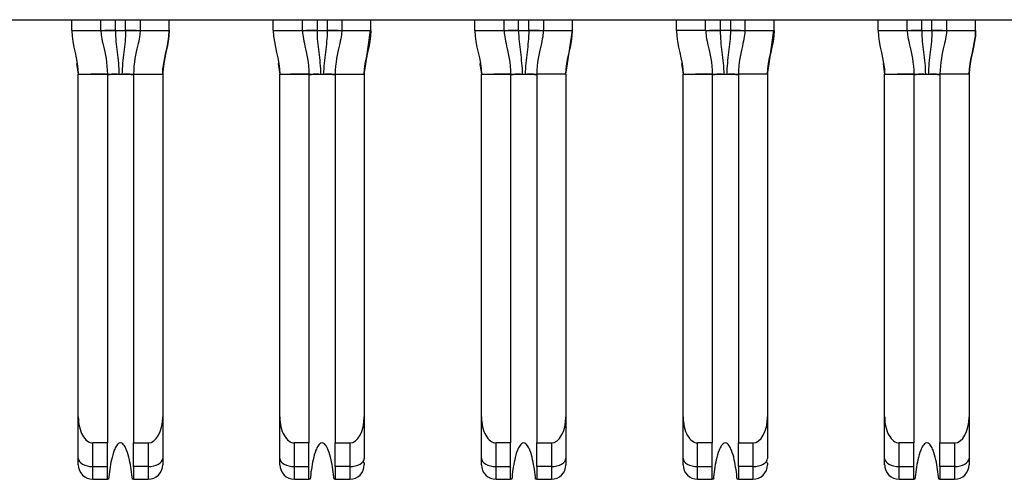
# Paper-space layout 'Layout1' of a CAD drawing. Extents: x 0.1 to 16.9, y 0.1 to 10.9.
# Drawn here: x 4.7 to 5.3, y 1.1 to 1.4 of the extents above; entities that cross this region are included whole.
import ezdxf

# ---------------------------------------------------------------- set-up
doc = ezdxf.new("R2010")
doc.units = 0
doc.header["$MEASUREMENT"] = 0
doc.layers.get('0').update_dxf_attribs({"linetype": 'CONTINUOUS'})

psp = doc.layouts.get("Layout1")

# ---------------------------------------------------------------- linework, layer by layer
at = {"color": 7, "linetype": 'CONTINUOUS'}
for p, q in [((0.93595, 1.39235), (6.23673, 1.39235)), ((4.75957, 1.38645), (4.75957, 1.39235)), ((4.77532, 1.38645), (4.77532, 1.39235)), ((4.79658, 1.39235), (4.79658, 1.38645)), ((4.81232, 1.38645), (4.81232, 1.39235)), ((4.86862, 1.38645), (4.86862, 1.39235)), ((4.88437, 1.38645), (4.88437, 1.39235)), ((4.90563, 1.39235), (4.90563, 1.38645)), ((4.92138, 1.38645), (4.92138, 1.39235)), ((4.97768, 1.38645), (4.97768, 1.39235)), ((4.99343, 1.38645), (4.99343, 1.39235)), ((5.01469, 1.39235), (5.01469, 1.38645)), ((5.03043, 1.38645), (5.03043, 1.39235)), ((5.08673, 1.38645), (5.08673, 1.39235)), ((5.10248, 1.38645), (5.10248, 1.39235)), ((5.12374, 1.39235), (5.12374, 1.38645)), ((5.13949, 1.38645), (5.13949, 1.39235)), ((5.19579, 1.38645), (5.19579, 1.39235)), ((5.21154, 1.38645), (5.21154, 1.39235)), ((5.2328, 1.39235), (5.2328, 1.38645)), ((5.24854, 1.38645), (5.24854, 1.39235)), ((4.75957, 1.38645), (4.77532, 1.38645)), ((4.77535, 1.38645), (4.77532, 1.38645)), ((4.78319, 1.38645), (4.77747, 1.38645)), ((4.78319, 1.38645), (4.7887, 1.38645)), ((4.79446, 1.38645), (4.7887, 1.38645)), ((4.79657, 1.38645), (4.79654, 1.38645)), ((4.79658, 1.38645), (4.81232, 1.38645)), ((4.86862, 1.38645), (4.88437, 1.38645)), ((4.88441, 1.38645), (4.88437, 1.38645)), ((4.89225, 1.38645), (4.88653, 1.38645)), ((4.89225, 1.38645), (4.89776, 1.38645)), ((4.90562, 1.38644), (4.9056, 1.38645)), ((4.90563, 1.38645), (4.9056, 1.38645)), ((4.90563, 1.38645), (4.92138, 1.38645)), ((4.91867, 1.36856), (4.92127, 1.38645)), ((4.97768, 1.38645), (4.99343, 1.38645)), ((4.99346, 1.38645), (4.99343, 1.38645)), ((5.0013, 1.38645), (4.99558, 1.38645)), ((5.0013, 1.38645), (5.00681, 1.38645)), ((5.01257, 1.38645), (5.00681, 1.38645)), ((5.01468, 1.38645), (5.01465, 1.38645)), ((5.01469, 1.38645), (5.03043, 1.38645)), ((5.02777, 1.36868), (5.03043, 1.38645)), ((5.10248, 1.38645), (5.08673, 1.38645)), ((5.10252, 1.38645), (5.10248, 1.38645)), ((5.11036, 1.38645), (5.10463, 1.38645)), ((5.11587, 1.38645), (5.11036, 1.38645)), ((5.12374, 1.38645), (5.12371, 1.38645)), ((5.12373, 1.38644), (5.12371, 1.38645)), ((5.12374, 1.38645), (5.13949, 1.38645)), ((5.13678, 1.36856), (5.13938, 1.38645)), ((5.19579, 1.38645), (5.21154, 1.38645)), ((5.21157, 1.38645), (5.21154, 1.38645)), ((5.21941, 1.38645), (5.21369, 1.38645)), ((5.21941, 1.38645), (5.22492, 1.38645)), ((5.23068, 1.38645), (5.22492, 1.38645)), ((5.23279, 1.38645), (5.23276, 1.38645)), ((5.2328, 1.38645), (5.24854, 1.38645)), ((4.76223, 1.36868), (4.76311, 1.36283)), ((4.98034, 1.36868), (4.98122, 1.36283)), ((5.19845, 1.36868), (5.19933, 1.36283)), ((4.76311, 1.36283), (4.77886, 1.36283)), ((4.76311, 1.17762), (4.76311, 1.36283)), ((4.77886, 1.36283), (4.77886, 1.16361)), ((4.77886, 1.36283), (4.79303, 1.36283)), ((4.78423, 1.36283), (4.78133, 1.36283)), ((4.79303, 1.36283), (4.80878, 1.36283)), ((4.79303, 1.36283), (4.79303, 1.16361)), ((4.80878, 1.36283), (4.80878, 1.17762)), ((4.87217, 1.36283), (4.88791, 1.36283)), ((4.87217, 1.17762), (4.87217, 1.36283)), ((4.88791, 1.36283), (4.88791, 1.16361)), ((4.88791, 1.36283), (4.90209, 1.36283)), ((4.89328, 1.36283), (4.89039, 1.36283)), ((4.90209, 1.36283), (4.91784, 1.36283)), ((4.90209, 1.36283), (4.90209, 1.16361)), ((4.91784, 1.36283), (4.91784, 1.17762)), ((4.98122, 1.17762), (4.98122, 1.36283)), ((4.98122, 1.36283), (4.99697, 1.36283)), ((4.99697, 1.36283), (4.99697, 1.16361)), ((4.99697, 1.36283), (5.01114, 1.36283)), ((5.00234, 1.36283), (4.99944, 1.36283)), ((5.01114, 1.36283), (5.01114, 1.16361)), ((5.02689, 1.36283), (5.01114, 1.36283)), ((5.02689, 1.36283), (5.02689, 1.17762)), ((5.09028, 1.17762), (5.09028, 1.36283)), ((5.09028, 1.36283), (5.10602, 1.36283)), ((5.10602, 1.36283), (5.10602, 1.16361)), ((5.10602, 1.36283), (5.1202, 1.36283)), ((5.11139, 1.36283), (5.1085, 1.36283)), ((5.1202, 1.36283), (5.1202, 1.16361)), ((5.13595, 1.36283), (5.1202, 1.36283)), ((5.13595, 1.36283), (5.13595, 1.17762)), ((5.19933, 1.17762), (5.19933, 1.36283)), ((5.19933, 1.36283), (5.21508, 1.36283)), ((5.21508, 1.36283), (5.21508, 1.16361)), ((5.21508, 1.36283), (5.22925, 1.36283)), ((5.22045, 1.36283), (5.21755, 1.36283)), ((5.22925, 1.36283), (5.22925, 1.16361)), ((5.245, 1.36283), (5.22925, 1.36283)), ((5.245, 1.36283), (5.245, 1.17762)), ((4.76311, 1.15525), (4.76311, 1.17762)), ((4.80878, 1.17762), (4.80878, 1.15525)), ((4.87217, 1.15525), (4.87217, 1.17762)), ((4.91784, 1.17762), (4.91784, 1.15525)), ((4.98122, 1.15525), (4.98122, 1.17762)), ((5.02689, 1.17762), (5.02689, 1.15525)), ((5.09028, 1.15525), (5.09028, 1.17762)), ((5.13595, 1.17762), (5.13595, 1.15525)), ((5.19933, 1.15525), (5.19933, 1.17762)), ((5.245, 1.17762), (5.245, 1.15525)), ((4.77886, 1.16361), (4.77099, 1.16361)), ((4.77099, 1.15082), (4.77099, 1.16361)), ((4.77886, 1.15082), (4.77886, 1.16361)), ((4.79303, 1.16361), (4.80091, 1.16361)), ((4.79303, 1.15082), (4.79303, 1.16361)), ((4.80091, 1.16361), (4.80091, 1.15082)), ((4.88791, 1.16361), (4.88004, 1.16361)), ((4.88004, 1.15082), (4.88004, 1.16361)), ((4.88791, 1.15082), (4.88791, 1.16361)), ((4.90209, 1.16361), (4.90996, 1.16361)), ((4.90209, 1.15082), (4.90209, 1.16361)), ((4.90996, 1.16361), (4.90996, 1.15082)), ((4.9891, 1.15082), (4.9891, 1.16361)), ((4.99697, 1.16361), (4.9891, 1.16361)), ((4.99697, 1.15082), (4.99697, 1.16361)), ((5.01114, 1.16361), (5.01902, 1.16361)), ((5.01114, 1.15082), (5.01114, 1.16361)), ((5.01902, 1.16361), (5.01902, 1.15082)), ((5.10602, 1.16361), (5.09815, 1.16361)), ((5.09815, 1.15082), (5.09815, 1.16361)), ((5.10602, 1.15082), (5.10602, 1.16361)), ((5.1202, 1.16361), (5.12807, 1.16361)), ((5.1202, 1.15082), (5.1202, 1.16361)), ((5.12807, 1.16361), (5.12807, 1.15082)), ((5.21508, 1.16361), (5.20721, 1.16361)), ((5.20721, 1.15082), (5.20721, 1.16361)), ((5.21508, 1.15082), (5.21508, 1.16361)), ((5.22925, 1.16361), (5.23713, 1.16361)), ((5.22925, 1.15082), (5.22925, 1.16361)), ((5.23713, 1.16361), (5.23713, 1.15082)), ((4.76311, 1.1518), (4.76311, 1.15525)), ((4.77099, 1.15082), (4.77886, 1.15082)), ((4.77099, 1.14393), (4.77099, 1.15082)), ((4.77886, 1.14393), (4.77886, 1.15082)), ((4.80091, 1.15082), (4.79303, 1.15082)), ((4.79303, 1.15082), (4.79303, 1.14393)), ((4.80091, 1.15082), (4.80091, 1.14393)), ((4.88004, 1.15082), (4.88791, 1.15082)), ((4.88004, 1.14393), (4.88004, 1.15082)), ((4.88791, 1.14393), (4.88791, 1.15082)), ((4.90996, 1.15082), (4.90209, 1.15082)), ((4.90209, 1.15082), (4.90209, 1.14393)), ((4.90996, 1.15082), (4.90996, 1.14393)), ((4.98122, 1.1518), (4.98122, 1.15525)), ((4.9891, 1.15082), (4.99697, 1.15082)), ((4.9891, 1.14393), (4.9891, 1.15082)), ((4.99697, 1.14393), (4.99697, 1.15082)), ((5.01902, 1.15082), (5.01114, 1.15082)), ((5.01114, 1.15082), (5.01114, 1.14393)), ((5.01902, 1.15082), (5.01902, 1.14393)), ((5.09815, 1.15082), (5.10602, 1.15082)), ((5.09815, 1.14393), (5.09815, 1.15082)), ((5.10602, 1.14393), (5.10602, 1.15082)), ((5.12807, 1.15082), (5.1202, 1.15082)), ((5.1202, 1.15082), (5.1202, 1.14393)), ((5.12807, 1.15082), (5.12807, 1.14393)), ((5.19933, 1.1518), (5.19933, 1.15525)), ((5.20721, 1.15082), (5.21508, 1.15082)), ((5.20721, 1.14393), (5.20721, 1.15082)), ((5.21508, 1.14393), (5.21508, 1.15082)), ((5.23713, 1.15082), (5.22925, 1.15082)), ((5.22925, 1.15082), (5.22925, 1.14393)), ((5.23713, 1.15082), (5.23713, 1.14393)), ((4.77099, 1.14393), (4.77886, 1.14393)), ((4.77949, 1.14393), (4.77886, 1.14393)), ((4.79303, 1.14393), (4.7924, 1.14393)), ((4.79303, 1.14393), (4.80091, 1.14393)), ((4.88004, 1.14393), (4.88791, 1.14393)), ((4.88855, 1.14393), (4.88791, 1.14393)), ((4.90209, 1.14393), (4.90145, 1.14393)), ((4.90209, 1.14393), (4.90996, 1.14393)), ((4.9891, 1.14393), (4.99697, 1.14393)), ((4.9976, 1.14393), (4.99697, 1.14393)), ((5.01114, 1.14393), (5.01051, 1.14393)), ((5.01114, 1.14393), (5.01902, 1.14393)), ((5.09815, 1.14393), (5.10602, 1.14393)), ((5.10666, 1.14393), (5.10602, 1.14393)), ((5.1202, 1.14393), (5.11956, 1.14393)), ((5.1202, 1.14393), (5.12807, 1.14393)), ((5.20721, 1.14393), (5.21508, 1.14393)), ((5.21571, 1.14393), (5.21508, 1.14393)), ((5.22925, 1.14393), (5.22862, 1.14393)), ((5.22925, 1.14393), (5.23713, 1.14393))]:
    psp.add_line(p, q, dxfattribs=at)
at = {"color": 8, "linetype": 'CONTINUOUS'}
for p, q in [((4.78319, 1.38645), (4.78319, 1.39235)), ((4.7887, 1.38645), (4.7887, 1.39235)), ((4.89225, 1.39235), (4.89225, 1.38645)), ((4.89776, 1.39235), (4.89776, 1.38645)), ((5.0013, 1.38645), (5.0013, 1.39235)), ((5.00681, 1.38645), (5.00681, 1.39235)), ((5.11036, 1.39235), (5.11036, 1.38645)), ((5.11587, 1.39235), (5.11587, 1.38645)), ((5.21941, 1.38645), (5.21941, 1.39235)), ((5.22492, 1.38645), (5.22492, 1.39235)), ((4.76228, 1.36856), (4.76311, 1.36283)), ((4.80878, 1.36283), (4.80961, 1.36856)), ((4.87129, 1.36868), (4.87217, 1.36283)), ((4.91784, 1.36283), (4.91867, 1.36856)), ((4.98039, 1.36856), (4.98122, 1.36283)), ((5.02689, 1.36283), (5.02772, 1.36856)), ((5.0894, 1.36868), (5.09028, 1.36283)), ((5.13595, 1.36283), (5.13678, 1.36856)), ((5.1985, 1.36856), (5.19933, 1.36283)), ((5.245, 1.36283), (5.24584, 1.36856))]:
    psp.add_line(p, q, dxfattribs=at)
at = {"color": 7, "linetype": 'CONTINUOUS', "flags": 128}
for points in [[(4.90327, 1.38645), (4.90213, 1.38645), (4.90077, 1.38645), (4.89929, 1.38645), (4.89776, 1.38645)], [(5.12138, 1.38645), (5.12024, 1.38645), (5.11888, 1.38645), (5.1174, 1.38645), (5.11587, 1.38645)], [(4.76311, 1.15525), (4.76326, 1.15439), (4.76371, 1.15355), (4.76444, 1.15279), (4.76542, 1.15212), (4.76661, 1.15157), (4.76797, 1.15116), (4.76945, 1.15091), (4.77099, 1.15082)], [(4.80091, 1.15082), (4.80244, 1.15091), (4.80392, 1.15116), (4.80528, 1.15157), (4.80647, 1.15212), (4.80745, 1.15279), (4.80818, 1.15355), (4.80863, 1.15439), (4.80878, 1.15525)], [(4.87217, 1.15525), (4.87232, 1.15439), (4.87277, 1.15355), (4.87349, 1.15279), (4.87447, 1.15212), (4.87567, 1.15157), (4.87703, 1.15116), (4.8785, 1.15091), (4.88004, 1.15082)], [(4.90996, 1.15082), (4.9115, 1.15091), (4.91297, 1.15116), (4.91434, 1.15157), (4.91553, 1.15212), (4.91651, 1.15279), (4.91724, 1.15355), (4.91768, 1.15439), (4.91784, 1.15525)], [(4.98122, 1.15525), (4.98137, 1.15439), (4.98182, 1.15355), (4.98255, 1.15279), (4.98353, 1.15212), (4.98472, 1.15157), (4.98608, 1.15116), (4.98756, 1.15091), (4.9891, 1.15082)], [(5.01902, 1.15082), (5.02055, 1.15091), (5.02203, 1.15116), (5.02339, 1.15157), (5.02458, 1.15212), (5.02556, 1.15279), (5.02629, 1.15355), (5.02674, 1.15439), (5.02689, 1.15525)], [(5.09028, 1.15525), (5.09043, 1.15439), (5.09088, 1.15355), (5.0916, 1.15279), (5.09258, 1.15212), (5.09378, 1.15157), (5.09514, 1.15116), (5.09661, 1.15091), (5.09815, 1.15082)], [(5.12807, 1.15082), (5.12961, 1.15091), (5.13109, 1.15116), (5.13245, 1.15157), (5.13364, 1.15212), (5.13462, 1.15279), (5.13535, 1.15355), (5.13579, 1.15439), (5.13595, 1.15525)], [(5.19933, 1.15525), (5.19948, 1.15439), (5.19993, 1.15355), (5.20066, 1.15279), (5.20164, 1.15212), (5.20283, 1.15157), (5.20419, 1.15116), (5.20567, 1.15091), (5.20721, 1.15082)], [(5.23713, 1.15082), (5.23866, 1.15091), (5.24014, 1.15116), (5.2415, 1.15157), (5.24269, 1.15212), (5.24367, 1.15279), (5.2444, 1.15355), (5.24485, 1.15439), (5.245, 1.15525)]]:
    psp.add_lwpolyline(points, dxfattribs=at)
at = {"color": 7, "linetype": 'CONTINUOUS'}
for centre, start, end in [((4.77099, 1.1518), 180, 270), ((4.80091, 1.1518), 270, 0), ((4.88004, 1.1518), 180, 270), ((4.90996, 1.1518), 270, 0), ((4.9891, 1.1518), 180, 270), ((5.01902, 1.1518), 270, 0), ((5.09815, 1.1518), 180, 270), ((5.12807, 1.1518), 270, 0), ((5.20721, 1.1518), 180, 270), ((5.23713, 1.1518), 270, 0)]:
    psp.add_arc(centre, 0.00787, start, end, dxfattribs=at)
for centre, major_axis, start_param, end_param in [((4.77099, 1.17762), (0, 0.014), 1.570796, 3.141593), ((4.80091, 1.17762), (0, -0.014), 0, 1.570796), ((4.88004, 1.17762), (0, 0.014), 1.570796, 3.141593), ((4.90996, 1.17762), (0, -0.014), 0, 1.570796), ((4.9891, 1.17762), (0, 0.014), 1.570796, 3.141593), ((5.01902, 1.17762), (0, -0.014), 0, 1.570796), ((5.09815, 1.17762), (0, 0.014), 1.570796, 3.141593), ((5.12807, 1.17762), (0, -0.014), 0, 1.570796), ((5.20721, 1.17762), (0, 0.014), 1.570796, 3.141593), ((5.23713, 1.17762), (0, -0.014), 0, 1.570796)]:
    psp.add_ellipse(centre, major_axis=major_axis, ratio=0.56231, start_param=start_param, end_param=end_param, dxfattribs=at)
for points in [[(4.75957, 1.38645), (4.75957, 1.37849), (4.76311, 1.37079), (4.76311, 1.36283)], [(4.77532, 1.38645), (4.77532, 1.3848), (4.77631, 1.37925), (4.77886, 1.36914), (4.77886, 1.36283)], [(4.78319, 1.38645), (4.78319, 1.38451), (4.78342, 1.38064), (4.78413, 1.37481), (4.78488, 1.3689), (4.78513, 1.36487), (4.78513, 1.36283)], [(4.79658, 1.38645), (4.79658, 1.3848), (4.79558, 1.37925), (4.79303, 1.36914), (4.79303, 1.36283)], [(4.81232, 1.38645), (4.81232, 1.37847), (4.80878, 1.37079), (4.80878, 1.36283)], [(4.80878, 1.36283), (4.80878, 1.37079), (4.81232, 1.37849), (4.81232, 1.38645)], [(4.86862, 1.38645), (4.86862, 1.37849), (4.87217, 1.37079), (4.87217, 1.36283)], [(4.88437, 1.38645), (4.88437, 1.3848), (4.88537, 1.37925), (4.88791, 1.36914), (4.88791, 1.36283)], [(4.89225, 1.38645), (4.89225, 1.38451), (4.89247, 1.38064), (4.89319, 1.37481), (4.89393, 1.3689), (4.89419, 1.36487), (4.89419, 1.36283)], [(4.90563, 1.38645), (4.90563, 1.3848), (4.90464, 1.37925), (4.90209, 1.36914), (4.90209, 1.36283)], [(4.92138, 1.38645), (4.92138, 1.37847), (4.91784, 1.37079), (4.91784, 1.36283)], [(4.91784, 1.36283), (4.91784, 1.37079), (4.92138, 1.37849), (4.92138, 1.38645)], [(4.97768, 1.38645), (4.97768, 1.37849), (4.98122, 1.37079), (4.98122, 1.36283)], [(4.99343, 1.38645), (4.99343, 1.3848), (4.99442, 1.37925), (4.99697, 1.36914), (4.99697, 1.36283)], [(5.0013, 1.38645), (5.0013, 1.38451), (5.00153, 1.38064), (5.00224, 1.37481), (5.00299, 1.3689), (5.00324, 1.36487), (5.00324, 1.36283)], [(5.01469, 1.38645), (5.01469, 1.3848), (5.01369, 1.37925), (5.01114, 1.36914), (5.01114, 1.36283)], [(5.02689, 1.36283), (5.02689, 1.37079), (5.03043, 1.37849), (5.03043, 1.38645)], [(5.08673, 1.38645), (5.08673, 1.37849), (5.09028, 1.37079), (5.09028, 1.36283)], [(5.10248, 1.38645), (5.10248, 1.3848), (5.10348, 1.37925), (5.10602, 1.36914), (5.10602, 1.36283)], [(5.11036, 1.38645), (5.11036, 1.38451), (5.11058, 1.38064), (5.1113, 1.37481), (5.11204, 1.3689), (5.1123, 1.36487), (5.1123, 1.36283)], [(5.12374, 1.38645), (5.12374, 1.3848), (5.12275, 1.37925), (5.1202, 1.36914), (5.1202, 1.36283)], [(5.13949, 1.38645), (5.13949, 1.37847), (5.13595, 1.37079), (5.13595, 1.36283)], [(5.13595, 1.36283), (5.13595, 1.37079), (5.13949, 1.37849), (5.13949, 1.38645)], [(5.19579, 1.38645), (5.19579, 1.37849), (5.19933, 1.37079), (5.19933, 1.36283)], [(5.21154, 1.38645), (5.21154, 1.3848), (5.21253, 1.37925), (5.21508, 1.36914), (5.21508, 1.36283)], [(5.21941, 1.38645), (5.21941, 1.38451), (5.21964, 1.38064), (5.22035, 1.37481), (5.2211, 1.3689), (5.22135, 1.36487), (5.22135, 1.36283)], [(5.2328, 1.38645), (5.2328, 1.3848), (5.2318, 1.37925), (5.22925, 1.36914), (5.22925, 1.36283)], [(5.24854, 1.38645), (5.24854, 1.37847), (5.245, 1.37079), (5.245, 1.36283)], [(5.245, 1.36283), (5.245, 1.37079), (5.24854, 1.37849), (5.24854, 1.38645)], [(4.78513, 1.36283), (4.78567, 1.36283), (4.78622, 1.36283), (4.78676, 1.36283)], [(4.89419, 1.36283), (4.89472, 1.36283), (4.89528, 1.36283), (4.89581, 1.36283)], [(5.00324, 1.36283), (5.00378, 1.36283), (5.00434, 1.36283), (5.00487, 1.36283)], [(5.1123, 1.36283), (5.11283, 1.36283), (5.11339, 1.36283), (5.11392, 1.36283)], [(5.22135, 1.36283), (5.22189, 1.36283), (5.22245, 1.36283), (5.22298, 1.36283)]]:
    psp.add_open_spline(points, degree=3, dxfattribs=at)
for points, knots in [([(4.77535, 1.38645), (4.77543, 1.38645), (4.77585, 1.38646), (4.77694, 1.38645), (4.77786, 1.38645), (4.77896, 1.38646), (4.7808, 1.38646), (4.78231, 1.38645), (4.78319, 1.38645)], [0.2274003, 0.2274003, 0.2274003, 0.2274003, 0.2905573, 0.3221358, 0.3537143, 0.3852928, 0.4168713, 0.4800283, 0.4800283, 0.4800283, 0.4800283]), ([(4.7887, 1.38645), (4.7887, 1.38257), (4.78801, 1.37678), (4.78701, 1.3689), (4.78676, 1.36487), (4.78676, 1.36283)], [0, 0, 0, 0, 0.5, 0.75, 1, 1, 1, 1]), ([(4.7887, 1.38645), (4.78958, 1.38645), (4.79109, 1.38646), (4.79293, 1.38646), (4.79403, 1.38645), (4.79495, 1.38645), (4.79604, 1.38646), (4.79646, 1.38645), (4.79654, 1.38645)], [0.5199717, 0.5199717, 0.5199717, 0.5199717, 0.5831287, 0.6147072, 0.6462857, 0.6778642, 0.7094427, 0.7725997, 0.7725997, 0.7725997, 0.7725997]), ([(4.88441, 1.38645), (4.88449, 1.38645), (4.8849, 1.38646), (4.88599, 1.38645), (4.88692, 1.38645), (4.88802, 1.38646), (4.88986, 1.38646), (4.89137, 1.38645), (4.89225, 1.38645)], [0.2274003, 0.2274003, 0.2274003, 0.2274003, 0.2905573, 0.3221358, 0.3537143, 0.3852928, 0.4168713, 0.4800283, 0.4800283, 0.4800283, 0.4800283]), ([(4.89776, 1.38645), (4.89776, 1.38257), (4.89706, 1.37678), (4.89607, 1.3689), (4.89581, 1.36487), (4.89581, 1.36283)], [0, 0, 0, 0, 0.5, 0.75, 1, 1, 1, 1]), ([(4.89776, 1.38645), (4.89863, 1.38645), (4.90015, 1.38646), (4.90198, 1.38646), (4.90308, 1.38645), (4.90401, 1.38645), (4.9051, 1.38646), (4.90551, 1.38645), (4.9056, 1.38645)], [0.5199717, 0.5199717, 0.5199717, 0.5199717, 0.5831287, 0.6147072, 0.6462857, 0.6778642, 0.7094427, 0.7725997, 0.7725997, 0.7725997, 0.7725997]), ([(4.99346, 1.38645), (4.99354, 1.38645), (4.99396, 1.38646), (4.99505, 1.38645), (4.99597, 1.38645), (4.99707, 1.38646), (4.99891, 1.38646), (5.00042, 1.38645), (5.0013, 1.38645)], [0.2274003, 0.2274003, 0.2274003, 0.2274003, 0.2905573, 0.3221358, 0.3537143, 0.3852928, 0.4168713, 0.4800283, 0.4800283, 0.4800283, 0.4800283]), ([(5.00681, 1.38645), (5.00681, 1.38257), (5.00612, 1.37678), (5.00512, 1.3689), (5.00487, 1.36487), (5.00487, 1.36283)], [0, 0, 0, 0, 0.5, 0.75, 1, 1, 1, 1]), ([(5.00681, 1.38645), (5.00769, 1.38645), (5.0092, 1.38646), (5.01104, 1.38646), (5.01214, 1.38645), (5.01306, 1.38645), (5.01415, 1.38646), (5.01457, 1.38645), (5.01465, 1.38645)], [0.5199717, 0.5199717, 0.5199717, 0.5199717, 0.5831287, 0.6147072, 0.6462857, 0.6778642, 0.7094427, 0.7725997, 0.7725997, 0.7725997, 0.7725997]), ([(5.10252, 1.38645), (5.1026, 1.38645), (5.10302, 1.38646), (5.1041, 1.38645), (5.10503, 1.38645), (5.10613, 1.38646), (5.10797, 1.38646), (5.10948, 1.38645), (5.11036, 1.38645)], [0.2274003, 0.2274003, 0.2274003, 0.2274003, 0.2905573, 0.3221358, 0.3537143, 0.3852928, 0.4168713, 0.4800283, 0.4800283, 0.4800283, 0.4800283]), ([(5.11587, 1.38645), (5.11587, 1.38257), (5.11517, 1.37678), (5.11418, 1.3689), (5.11392, 1.36487), (5.11392, 1.36283)], [0, 0, 0, 0, 0.5, 0.75, 1, 1, 1, 1]), ([(5.11587, 1.38645), (5.11674, 1.38645), (5.11826, 1.38646), (5.1201, 1.38646), (5.12119, 1.38645), (5.12212, 1.38645), (5.12321, 1.38646), (5.12362, 1.38645), (5.12371, 1.38645)], [0.5199717, 0.5199717, 0.5199717, 0.5199717, 0.5831287, 0.6147072, 0.6462857, 0.6778642, 0.7094427, 0.7725997, 0.7725997, 0.7725997, 0.7725997]), ([(5.21157, 1.38645), (5.21166, 1.38645), (5.21207, 1.38646), (5.21316, 1.38645), (5.21408, 1.38645), (5.21518, 1.38646), (5.21702, 1.38646), (5.21853, 1.38645), (5.21941, 1.38645)], [0.2274003, 0.2274003, 0.2274003, 0.2274003, 0.2905573, 0.3221358, 0.3537143, 0.3852928, 0.4168713, 0.4800283, 0.4800283, 0.4800283, 0.4800283]), ([(5.22492, 1.38645), (5.22492, 1.38257), (5.22423, 1.37678), (5.22323, 1.3689), (5.22298, 1.36487), (5.22298, 1.36283)], [0, 0, 0, 0, 0.5, 0.75, 1, 1, 1, 1]), ([(5.22492, 1.38645), (5.2258, 1.38645), (5.22731, 1.38646), (5.22915, 1.38646), (5.23025, 1.38645), (5.23117, 1.38645), (5.23226, 1.38646), (5.23268, 1.38645), (5.23276, 1.38645)], [0.5199717, 0.5199717, 0.5199717, 0.5199717, 0.5831287, 0.6147072, 0.6462857, 0.6778642, 0.7094427, 0.7725997, 0.7725997, 0.7725997, 0.7725997]), ([(4.77886, 1.36283), (4.77832, 1.36283), (4.77643, 1.36283), (4.77331, 1.36283), (4.77093, 1.36283), (4.76984, 1.36283)], [0, 0, 0, 0, 0.178063, 0.626242, 1, 1, 1, 1]), ([(4.77886, 1.36283), (4.77886, 1.36283), (4.7791, 1.36282), (4.77991, 1.36282), (4.78063, 1.36283), (4.78151, 1.36283), (4.78305, 1.36283), (4.78437, 1.36283), (4.78513, 1.36283)], [0, 0, 0, 0, 0.25, 0.375, 0.5, 0.625, 0.75, 1, 1, 1, 1]), ([(4.78676, 1.36283), (4.78753, 1.36283), (4.78884, 1.36283), (4.79038, 1.36283), (4.79126, 1.36283), (4.79198, 1.36282), (4.79279, 1.36282), (4.79303, 1.36283), (4.79303, 1.36283)], [0, 0, 0, 0, 0.25, 0.375, 0.5, 0.625, 0.75, 1, 1, 1, 1]), ([(4.79117, 1.36283), (4.79108, 1.36283), (4.78983, 1.36283), (4.7887, 1.36283), (4.78766, 1.36283)], [0, 0, 0, 0, 0.078657, 1, 1, 1, 1]), ([(4.88791, 1.36283), (4.88738, 1.36283), (4.88548, 1.36283), (4.88204, 1.36283), (4.87935, 1.36283), (4.87795, 1.36283)], [0, 0, 0, 0, 0.160828, 0.565628, 1, 1, 1, 1]), ([(4.88791, 1.36283), (4.88791, 1.36283), (4.88815, 1.36282), (4.88896, 1.36282), (4.88968, 1.36283), (4.89057, 1.36283), (4.89211, 1.36283), (4.89342, 1.36283), (4.89419, 1.36283)], [0, 0, 0, 0, 0.25, 0.375, 0.5, 0.625, 0.75, 1, 1, 1, 1]), ([(4.89581, 1.36283), (4.89658, 1.36283), (4.89789, 1.36283), (4.89943, 1.36283), (4.90032, 1.36283), (4.90104, 1.36282), (4.90185, 1.36282), (4.90209, 1.36283), (4.90209, 1.36283)], [0, 0, 0, 0, 0.25, 0.375, 0.5, 0.625, 0.75, 1, 1, 1, 1]), ([(4.90023, 1.36283), (4.90013, 1.36283), (4.89888, 1.36283), (4.89776, 1.36283), (4.89672, 1.36283)], [0, 0, 0, 0, 0.0786588, 1, 1, 1, 1]), ([(4.99697, 1.36283), (4.99643, 1.36283), (4.99454, 1.36283), (4.99142, 1.36283), (4.98904, 1.36283), (4.98795, 1.36283)], [0, 0, 0, 0, 0.1780643, 0.6262308, 1, 1, 1, 1]), ([(4.99697, 1.36283), (4.99697, 1.36283), (4.99721, 1.36282), (4.99802, 1.36282), (4.99874, 1.36283), (4.99962, 1.36283), (5.00117, 1.36283), (5.00248, 1.36283), (5.00324, 1.36283)], [0, 0, 0, 0, 0.25, 0.375, 0.5, 0.625, 0.75, 1, 1, 1, 1]), ([(5.00487, 1.36283), (5.00564, 1.36283), (5.00695, 1.36283), (5.00849, 1.36283), (5.00937, 1.36283), (5.01009, 1.36282), (5.0109, 1.36282), (5.01114, 1.36283), (5.01114, 1.36283)], [0, 0, 0, 0, 0.25, 0.375, 0.5, 0.625, 0.75, 1, 1, 1, 1]), ([(5.00928, 1.36283), (5.00919, 1.36283), (5.00794, 1.36283), (5.00681, 1.36283), (5.00577, 1.36283)], [0, 0, 0, 0, 0.078656, 1, 1, 1, 1]), ([(5.10602, 1.36283), (5.10549, 1.36283), (5.1036, 1.36283), (5.10048, 1.36283), (5.09809, 1.36283), (5.09701, 1.36283)], [0, 0, 0, 0, 0.178048, 0.626229, 1, 1, 1, 1]), ([(5.10602, 1.36283), (5.10602, 1.36283), (5.10626, 1.36282), (5.10707, 1.36282), (5.10779, 1.36283), (5.10868, 1.36283), (5.11022, 1.36283), (5.11153, 1.36283), (5.1123, 1.36283)], [0, 0, 0, 0, 0.25, 0.375, 0.5, 0.625, 0.75, 1, 1, 1, 1]), ([(5.11392, 1.36283), (5.11469, 1.36283), (5.116, 1.36283), (5.11754, 1.36283), (5.11843, 1.36283), (5.11915, 1.36282), (5.11996, 1.36282), (5.1202, 1.36283), (5.1202, 1.36283)], [0, 0, 0, 0, 0.25, 0.375, 0.5, 0.625, 0.75, 1, 1, 1, 1]), ([(5.11834, 1.36283), (5.11824, 1.36283), (5.11699, 1.36283), (5.11587, 1.36283), (5.11483, 1.36283)], [0, 0, 0, 0, 0.078656, 1, 1, 1, 1]), ([(5.21508, 1.36283), (5.21454, 1.36283), (5.21265, 1.36283), (5.20953, 1.36283), (5.20715, 1.36283), (5.20606, 1.36283)], [0, 0, 0, 0, 0.178049, 0.626231, 1, 1, 1, 1]), ([(5.21508, 1.36283), (5.21508, 1.36283), (5.21532, 1.36282), (5.21613, 1.36282), (5.21685, 1.36283), (5.21773, 1.36283), (5.21928, 1.36283), (5.22059, 1.36283), (5.22135, 1.36283)], [0, 0, 0, 0, 0.25, 0.375, 0.5, 0.625, 0.75, 1, 1, 1, 1]), ([(5.22298, 1.36283), (5.22375, 1.36283), (5.22506, 1.36283), (5.2266, 1.36283), (5.22749, 1.36283), (5.22821, 1.36282), (5.22901, 1.36282), (5.22925, 1.36283), (5.22925, 1.36283)], [0, 0, 0, 0, 0.25, 0.375, 0.5, 0.625, 0.75, 1, 1, 1, 1]), ([(5.22739, 1.36283), (5.2273, 1.36283), (5.22605, 1.36283), (5.22492, 1.36283), (5.22388, 1.36283)], [0, 0, 0, 0, 0.078656, 1, 1, 1, 1]), ([(4.78595, 1.16361), (4.78501, 1.16361), (4.78431, 1.16281), (4.7833, 1.1613), (4.78293, 1.16048), (4.78194, 1.15798), (4.78148, 1.15623), (4.78031, 1.15102), (4.77984, 1.14748), (4.77949, 1.14393)], [0, 0, 0, 0, 0.125, 0.125, 0.25, 0.25, 0.5, 0.5, 1, 1, 1, 1]), ([(4.7924, 1.14393), (4.79206, 1.14749), (4.79158, 1.15102), (4.79041, 1.15625), (4.78994, 1.15799), (4.78895, 1.1605), (4.78857, 1.16132), (4.78757, 1.16282), (4.78687, 1.16361), (4.78595, 1.16361)], [0, 0, 0, 0, 0.5, 0.5, 0.75, 0.75, 0.875, 0.875, 1, 1, 1, 1]), ([(4.895, 1.16361), (4.89406, 1.16361), (4.89337, 1.16281), (4.89236, 1.1613), (4.89199, 1.16048), (4.891, 1.15797), (4.89054, 1.15623), (4.88937, 1.15102), (4.88889, 1.14748), (4.88855, 1.14393)], [0, 0, 0, 0, 0.125, 0.125, 0.25, 0.25, 0.5, 0.5, 1, 1, 1, 1]), ([(4.90145, 1.14393), (4.90111, 1.14749), (4.90064, 1.15102), (4.89946, 1.15625), (4.899, 1.15799), (4.89801, 1.1605), (4.89763, 1.16132), (4.89662, 1.16282), (4.89593, 1.16361), (4.895, 1.16361)], [0, 0, 0, 0, 0.5, 0.5, 0.75, 0.75, 0.875, 0.875, 1, 1, 1, 1]), ([(5.00406, 1.16361), (5.00312, 1.16361), (5.00242, 1.16281), (5.00141, 1.1613), (5.00104, 1.16048), (5.00006, 1.15798), (4.99959, 1.15623), (4.99842, 1.15102), (4.99795, 1.14748), (4.9976, 1.14393)], [0, 0, 0, 0, 0.125, 0.125, 0.25, 0.25, 0.5, 0.5, 1, 1, 1, 1]), ([(5.01051, 1.14393), (5.01017, 1.14749), (5.00969, 1.15102), (5.00852, 1.15625), (5.00805, 1.15799), (5.00706, 1.1605), (5.00668, 1.16132), (5.00568, 1.16282), (5.00498, 1.16361), (5.00406, 1.16361)], [0, 0, 0, 0, 0.5, 0.5, 0.75, 0.75, 0.875, 0.875, 1, 1, 1, 1]), ([(5.11311, 1.16361), (5.11217, 1.16361), (5.11148, 1.16281), (5.11047, 1.1613), (5.1101, 1.16048), (5.10911, 1.15797), (5.10865, 1.15623), (5.10748, 1.15102), (5.107, 1.14748), (5.10666, 1.14393)], [0, 0, 0, 0, 0.125, 0.125, 0.25, 0.25, 0.5, 0.5, 1, 1, 1, 1]), ([(5.11956, 1.14393), (5.11922, 1.14749), (5.11875, 1.15102), (5.11757, 1.15625), (5.11711, 1.15799), (5.11612, 1.1605), (5.11574, 1.16132), (5.11473, 1.16282), (5.11404, 1.16361), (5.11311, 1.16361)], [0, 0, 0, 0, 0.5, 0.5, 0.75, 0.75, 0.875, 0.875, 1, 1, 1, 1]), ([(5.22217, 1.16361), (5.22123, 1.16361), (5.22053, 1.16281), (5.21953, 1.1613), (5.21915, 1.16048), (5.21817, 1.15798), (5.2177, 1.15623), (5.21653, 1.15102), (5.21606, 1.14748), (5.21571, 1.14393)], [0, 0, 0, 0, 0.125, 0.125, 0.25, 0.25, 0.5, 0.5, 1, 1, 1, 1]), ([(5.22862, 1.14393), (5.22828, 1.14749), (5.2278, 1.15102), (5.22663, 1.15625), (5.22616, 1.15799), (5.22517, 1.1605), (5.22479, 1.16132), (5.22379, 1.16282), (5.22309, 1.16361), (5.22217, 1.16361)], [0, 0, 0, 0, 0.5, 0.5, 0.75, 0.75, 0.875, 0.875, 1, 1, 1, 1]), ([(4.80878, 1.15525), (4.80878, 1.15457), (4.80878, 1.15324), (4.80878, 1.152), (4.80878, 1.15187), (4.80878, 1.1518)], [0, 0, 0, 0, 0.339788, 0.660212, 1, 1, 1, 1]), ([(4.87217, 1.1518), (4.87217, 1.15187), (4.87217, 1.152), (4.87217, 1.15324), (4.87217, 1.15457), (4.87217, 1.15525)], [0, 0, 0, 0, 0.339788, 0.660212, 1, 1, 1, 1]), ([(4.91778, 1.15272), (4.91776, 1.15271), (4.91772, 1.15266), (4.91746, 1.15324), (4.91729, 1.15363)], [0, 0, 0, 0, 0.320266, 1, 1, 1, 1]), ([(4.91784, 1.15264), (4.91784, 1.1524), (4.91784, 1.15189), (4.91784, 1.15183), (4.91784, 1.1518)], [0, 0, 0, 0, 0.472498, 1, 1, 1, 1]), ([(5.02689, 1.15525), (5.02689, 1.15457), (5.02689, 1.15324), (5.02689, 1.152), (5.02689, 1.15187), (5.02689, 1.1518)], [0, 0, 0, 0, 0.339788, 0.660212, 1, 1, 1, 1]), ([(5.09028, 1.1518), (5.09028, 1.15187), (5.09028, 1.152), (5.09028, 1.15324), (5.09028, 1.15457), (5.09028, 1.15525)], [0, 0, 0, 0, 0.339788, 0.660212, 1, 1, 1, 1]), ([(5.13589, 1.15272), (5.13587, 1.15271), (5.13583, 1.15266), (5.13558, 1.15324), (5.1354, 1.15363)], [0, 0, 0, 0, 0.320264, 1, 1, 1, 1]), ([(5.13595, 1.15264), (5.13595, 1.1524), (5.13595, 1.15189), (5.13595, 1.15183), (5.13595, 1.1518)], [0, 0, 0, 0, 0.472498, 1, 1, 1, 1]), ([(5.245, 1.15525), (5.245, 1.15457), (5.245, 1.15324), (5.245, 1.152), (5.245, 1.15187), (5.245, 1.1518)], [0, 0, 0, 0, 0.339788, 0.660212, 1, 1, 1, 1])]:
    psp.add_open_spline(points, degree=3, knots=knots, dxfattribs=at)

doc.saveas('drawing.dxf')
